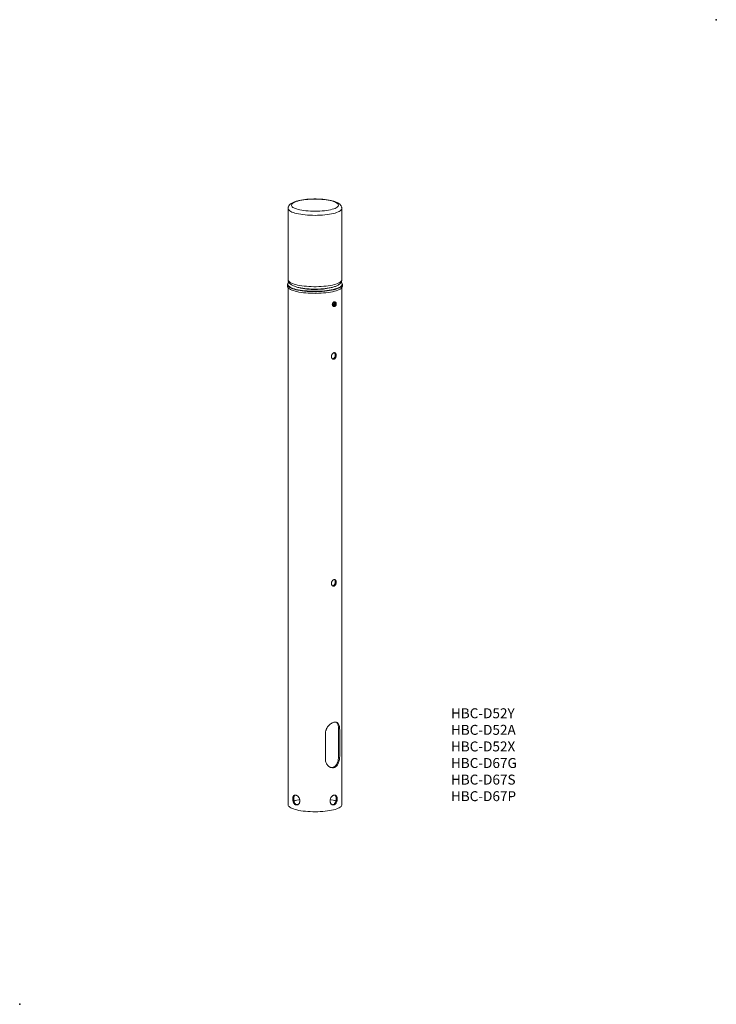
# Model space of a CAD drawing. Units: inches. Extents: x 1 to 211, y 1 to 298.
import ezdxf

# ---------------------------------------------------------------- set-up
doc = ezdxf.new("R2010")
doc.units = ezdxf.units.IN
doc.header["$MEASUREMENT"] = 0
doc.layers.add('レイヤー 1', color=7, linetype='Continuous')

# ---------------------------------------------------------------- blocks, each defined once
blk = doc.blocks.new('block 20')
at = {"layer": 'レイヤー 1', "color": 7, "lineweight": 9}
blk.add_open_spline([(156.51, 206.95), (156.51, 207.03), (156.51, 207.1), (156.49, 207.18), (156.48, 207.28), (156.45, 207.38), (156.42, 207.47), (156.38, 207.56), (156.34, 207.65), (156.29, 207.73), (156.24, 207.82), (156.19, 207.9), (156.12, 207.97), (156.06, 208.05), (155.98, 208.13), (155.91, 208.2), (155.82, 208.28), (155.73, 208.35), (155.63, 208.41), (155.52, 208.49), (155.41, 208.56), (155.28, 208.63), (155.15, 208.7), (155, 208.77), (154.85, 208.83), (154.7, 208.9), (154.54, 208.96), (154.37, 209.02), (154.21, 209.07), (154.03, 209.12), (153.85, 209.17), (153.68, 209.22), (153.49, 209.27), (153.3, 209.31), (153.12, 209.35), (152.92, 209.39), (152.72, 209.43), (152.52, 209.47), (152.32, 209.5), (152.11, 209.53), (151.91, 209.56), (151.69, 209.59), (151.48, 209.62), (151.26, 209.64), (151.04, 209.67), (150.82, 209.69), (150.6, 209.71), (150.37, 209.72), (150.14, 209.74), (149.92, 209.75), (149.69, 209.76), (149.46, 209.77), (149.23, 209.78), (149, 209.78), (148.76, 209.79), (148.53, 209.79), (148.3, 209.79), (148.07, 209.79), (147.83, 209.78), (147.6, 209.78), (147.37, 209.77), (147.14, 209.76), (146.91, 209.75), (146.69, 209.74), (146.46, 209.72), (146.23, 209.71), (146.01, 209.69), (145.79, 209.67), (145.57, 209.64), (145.36, 209.62), (145.14, 209.59), (144.93, 209.56), (144.73, 209.53), (144.52, 209.5), (144.32, 209.47), (144.12, 209.43), (143.93, 209.4), (143.74, 209.36), (143.55, 209.32), (143.37, 209.27), (143.19, 209.23), (143.01, 209.18), (142.84, 209.14), (142.67, 209.09), (142.51, 209.03), (142.35, 208.98), (142.19, 208.92), (142.04, 208.86), (141.89, 208.8), (141.75, 208.73), (141.61, 208.66), (141.47, 208.59), (141.34, 208.51), (141.21, 208.42), (141.11, 208.35), (141.01, 208.27), (140.91, 208.19), (140.83, 208.12), (140.76, 208.04), (140.69, 207.95), (140.63, 207.87), (140.57, 207.79), (140.52, 207.7), (140.47, 207.61), (140.43, 207.52), (140.4, 207.43), (140.37, 207.34), (140.34, 207.24), (140.33, 207.14), (140.33, 207.08), (140.33, 207.01), (140.33, 206.94)], degree=3, knots=[0, 0, 0, 0, 1, 1, 1, 2, 2, 2, 3, 3, 3, 4, 4, 4, 5, 5, 5, 6, 6, 6, 7, 7, 7, 8, 8, 8, 9, 9, 9, 10, 10, 10, 11, 11, 11, 12, 12, 12, 13, 13, 13, 14, 14, 14, 15, 15, 15, 16, 16, 16, 17, 17, 17, 18, 18, 18, 19, 19, 19, 20, 20, 20, 21, 21, 21, 22, 22, 22, 23, 23, 23, 24, 24, 24, 25, 25, 25, 26, 26, 26, 27, 27, 27, 28, 28, 28, 29, 29, 29, 30, 30, 30, 31, 31, 31, 32, 32, 32, 33, 33, 33, 34, 34, 34, 35, 35, 35, 36, 36, 36, 37, 37, 37, 37], dxfattribs=at)
blk = doc.blocks.new('block 21')
at = {"layer": 'レイヤー 1', "color": 7, "lineweight": 9}
blk.add_lwpolyline([(156.51, 185.44), (156.51, 206.94)], dxfattribs=at)
blk = doc.blocks.new('block 22')
at = {"layer": 'レイヤー 1', "color": 7, "lineweight": 9}
blk.add_lwpolyline([(140.32, 206.94), (140.32, 185.44)], dxfattribs=at)
blk = doc.blocks.new('block 23')
at = {"layer": 'レイヤー 1', "color": 7, "lineweight": 9}
blk.add_open_spline([(140.33, 185.43), (140.33, 185.36), (140.33, 185.28), (140.34, 185.2), (140.35, 185.1), (140.38, 185), (140.41, 184.91), (140.45, 184.82), (140.49, 184.73), (140.54, 184.65), (140.59, 184.56), (140.65, 184.48), (140.71, 184.41), (140.78, 184.32), (140.85, 184.25), (140.92, 184.18), (141.01, 184.1), (141.1, 184.03), (141.2, 183.96), (141.31, 183.89), (141.43, 183.82), (141.55, 183.75), (141.68, 183.68), (141.83, 183.61), (141.98, 183.55), (142.13, 183.48), (142.29, 183.42), (142.46, 183.36), (142.63, 183.31), (142.8, 183.25), (142.98, 183.21), (143.16, 183.16), (143.34, 183.11), (143.53, 183.07), (143.72, 183.03), (143.91, 182.99), (144.11, 182.95), (144.31, 182.91), (144.51, 182.88), (144.72, 182.85), (144.93, 182.82), (145.14, 182.79), (145.36, 182.76), (145.57, 182.74), (145.79, 182.71), (146.01, 182.69), (146.24, 182.67), (146.46, 182.66), (146.69, 182.64), (146.91, 182.63), (147.14, 182.62), (147.37, 182.61), (147.61, 182.6), (147.84, 182.59), (148.07, 182.59), (148.3, 182.59), (148.53, 182.59), (148.77, 182.59), (149, 182.59), (149.23, 182.6), (149.46, 182.61), (149.69, 182.62), (149.92, 182.63), (150.15, 182.64), (150.37, 182.66), (150.6, 182.67), (150.82, 182.69), (151.04, 182.71), (151.26, 182.74), (151.47, 182.76), (151.69, 182.79), (151.9, 182.81), (152.1, 182.85), (152.31, 182.88), (152.51, 182.91), (152.71, 182.95), (152.91, 182.98), (153.1, 183.02), (153.28, 183.06), (153.47, 183.1), (153.65, 183.15), (153.82, 183.2), (154, 183.24), (154.16, 183.29), (154.32, 183.35), (154.49, 183.4), (154.64, 183.46), (154.79, 183.52), (154.94, 183.58), (155.09, 183.65), (155.22, 183.72), (155.36, 183.79), (155.5, 183.87), (155.62, 183.96), (155.73, 184.03), (155.83, 184.11), (155.92, 184.19), (156, 184.26), (156.07, 184.34), (156.14, 184.43), (156.21, 184.51), (156.26, 184.59), (156.31, 184.68), (156.36, 184.77), (156.4, 184.86), (156.43, 184.95), (156.47, 185.04), (156.49, 185.14), (156.5, 185.23), (156.51, 185.3), (156.51, 185.37), (156.51, 185.43)], degree=3, knots=[0, 0, 0, 0, 1, 1, 1, 2, 2, 2, 3, 3, 3, 4, 4, 4, 5, 5, 5, 6, 6, 6, 7, 7, 7, 8, 8, 8, 9, 9, 9, 10, 10, 10, 11, 11, 11, 12, 12, 12, 13, 13, 13, 14, 14, 14, 15, 15, 15, 16, 16, 16, 17, 17, 17, 18, 18, 18, 19, 19, 19, 20, 20, 20, 21, 21, 21, 22, 22, 22, 23, 23, 23, 24, 24, 24, 25, 25, 25, 26, 26, 26, 27, 27, 27, 28, 28, 28, 29, 29, 29, 30, 30, 30, 31, 31, 31, 32, 32, 32, 33, 33, 33, 34, 34, 34, 35, 35, 35, 36, 36, 36, 37, 37, 37, 37], dxfattribs=at)
blk = doc.blocks.new('block 24')
at = {"layer": 'レイヤー 1', "color": 7, "lineweight": 9}
blk.add_open_spline([(140.53, 184.67), (140.52, 184.67), (140.52, 184.66), (140.51, 184.66), (140.5, 184.65), (140.49, 184.64), (140.48, 184.62)], degree=3, knots=[0, 0, 0, 0, 1, 1, 1, 2, 2, 2, 2], dxfattribs=at)
blk = doc.blocks.new('block 25')
at = {"layer": 'レイヤー 1', "color": 7, "lineweight": 9}
blk.add_lwpolyline([(156.72, 183.49), (156.71, 183.98)], dxfattribs=at)
blk = doc.blocks.new('block 26')
at = {"layer": 'レイヤー 1', "color": 7, "lineweight": 9}
blk.add_lwpolyline([(140.13, 183.98), (140.12, 183.49)], dxfattribs=at)
blk = doc.blocks.new('block 27')
at = {"layer": 'レイヤー 1', "color": 7, "lineweight": 9}
blk.add_open_spline([(154.17, 177.38), (154.19, 177.37), (154.2, 177.37), (154.22, 177.37), (154.27, 177.36), (154.33, 177.37), (154.39, 177.39), (154.44, 177.41), (154.49, 177.44), (154.54, 177.47), (154.58, 177.5), (154.63, 177.55), (154.67, 177.6), (154.71, 177.65), (154.74, 177.7), (154.77, 177.76), (154.8, 177.83), (154.82, 177.9), (154.83, 177.96), (154.85, 178.03), (154.85, 178.11), (154.85, 178.18), (154.85, 178.25), (154.83, 178.32), (154.81, 178.38), (154.79, 178.44), (154.76, 178.49), (154.72, 178.54), (154.69, 178.59), (154.65, 178.63), (154.6, 178.66), (154.57, 178.67), (154.54, 178.68), (154.51, 178.69)], degree=3, knots=[0, 0, 0, 0, 1, 1, 1, 2, 2, 2, 3, 3, 3, 4, 4, 4, 5, 5, 5, 6, 6, 6, 7, 7, 7, 8, 8, 8, 9, 9, 9, 10, 10, 10, 11, 11, 11, 11], dxfattribs=at)
blk = doc.blocks.new('block 28')
at = {"layer": 'レイヤー 1', "color": 7, "lineweight": 9}
blk.add_lwpolyline([(154, 177.39), (154.17, 177.37)], dxfattribs=at)
blk = doc.blocks.new('block 29')
at = {"layer": 'レイヤー 1', "color": 7, "lineweight": 9}
blk.add_lwpolyline([(154.51, 178.7), (154.36, 178.76)], dxfattribs=at)
blk = doc.blocks.new('block 30')
at = {"layer": 'レイヤー 1', "color": 7, "lineweight": 9}
blk.add_lwpolyline([(156.51, 27.05), (156.51, 69.81)], dxfattribs=at)
blk = doc.blocks.new('block 31')
at = {"layer": 'レイヤー 1', "color": 7, "lineweight": 9}
blk.add_lwpolyline([(156.51, 69.81), (156.51, 183.01)], dxfattribs=at)
blk = doc.blocks.new('block 32')
at = {"layer": 'レイヤー 1', "color": 7, "lineweight": 9}
blk.add_lwpolyline([(140.32, 183.01), (140.32, 27.05)], dxfattribs=at)
blk = doc.blocks.new('block 33')
at = {"layer": 'レイヤー 1', "color": 7, "lineweight": 9}
blk.add_lwpolyline([(141.57, 207.45), (141.79, 207.27), (142.08, 207.1), (142.44, 206.94), (142.85, 206.79), (143.32, 206.65), (143.85, 206.52), (144.42, 206.41), (145.03, 206.31), (145.68, 206.23), (146.35, 206.17), (147.05, 206.12), (147.76, 206.1), (148.48, 206.09), (149.19, 206.1), (149.9, 206.13), (150.59, 206.18), (151.27, 206.24), (151.91, 206.33), (152.51, 206.43), (153.08, 206.54), (153.59, 206.67), (154.06, 206.81), (154.46, 206.96), (154.8, 207.13), (155.08, 207.3), (155.29, 207.48), (155.43, 207.66), (155.5, 207.84), (155.49, 208.03), (155.41, 208.21), (155.26, 208.4), (155.04, 208.57), (154.75, 208.74), (154.4, 208.9), (153.98, 209.06), (153.51, 209.2), (152.99, 209.32), (152.41, 209.44), (151.8, 209.53), (151.16, 209.61), (150.48, 209.68), (149.78, 209.72), (149.07, 209.75), (148.36, 209.76), (147.64, 209.74), (146.93, 209.71), (146.24, 209.67), (145.57, 209.6), (144.93, 209.52), (144.32, 209.42), (143.76, 209.3), (143.24, 209.17), (142.78, 209.03), (142.37, 208.88), (142.03, 208.72), (141.75, 208.54), (141.54, 208.37), (141.4, 208.18), (141.34, 208), (141.34, 207.81), (141.42, 207.63), (141.57, 207.45)], dxfattribs=at)
blk = doc.blocks.new('block 34')
at = {"layer": 'レイヤー 1', "color": 7, "lineweight": 9}
blk.add_lwpolyline([(140.4, 183.64), (140.47, 183.55), (140.7, 183.36), (140.99, 183.18), (141.34, 183), (141.76, 182.83), (142.23, 182.68), (142.76, 182.53), (143.34, 182.4), (143.97, 182.29), (144.63, 182.19), (145.33, 182.1), (146.05, 182.04), (146.8, 181.99), (147.55, 181.96), (148.32, 181.95), (149.09, 181.95), (149.85, 181.98), (150.6, 182.02), (151.33, 182.09), (152.03, 182.16), (152.7, 182.26), (153.34, 182.37), (153.93, 182.5), (154.47, 182.64), (154.96, 182.79), (155.39, 182.96), (155.76, 183.13), (156.07, 183.31), (156.31, 183.5), (156.38, 183.57)], dxfattribs=at)
blk = doc.blocks.new('block 35')
at = {"layer": 'レイヤー 1', "color": 7, "lineweight": 9}
blk.add_open_spline([(156.5, 183.49), (156.77, 183.78), (156.75, 184.23), (156.47, 184.49), (156.44, 184.52), (156.42, 184.54), (156.39, 184.56)], degree=3, knots=[0, 0, 0, 0, 1, 1, 1, 2, 2, 2, 2], dxfattribs=at)
blk = doc.blocks.new('block 36')
at = {"layer": 'レイヤー 1', "color": 7, "lineweight": 9}
blk.add_open_spline([(140.44, 184.56), (140.12, 184.32), (140.05, 183.87), (140.28, 183.55), (140.32, 183.5), (140.36, 183.46), (140.4, 183.42)], degree=3, knots=[0, 0, 0, 0, 1, 1, 1, 2, 2, 2, 2], dxfattribs=at)
blk = doc.blocks.new('block 37')
at = {"layer": 'レイヤー 1', "color": 7, "lineweight": 9}
blk.add_lwpolyline([(154.29, 181.96), (154.81, 182.11), (155.28, 182.27), (155.68, 182.44), (156.03, 182.62), (156.3, 182.81), (156.51, 183.01), (156.65, 183.2), (156.71, 183.4), (156.72, 183.49)], dxfattribs=at)
blk = doc.blocks.new('block 38')
at = {"layer": 'レイヤー 1', "color": 7, "lineweight": 9}
blk.add_lwpolyline([(140.12, 183.49), (140.12, 183.45), (140.16, 183.25), (140.28, 183.05), (140.47, 182.86), (140.73, 182.67), (141.06, 182.49), (141.45, 182.31), (141.9, 182.15), (142.41, 182), (142.97, 181.86), (143.59, 181.73), (144.24, 181.62), (144.93, 181.53), (145.65, 181.45), (146.39, 181.4), (147.16, 181.36), (147.93, 181.34), (148.71, 181.33), (149.48, 181.35), (150.25, 181.38), (151, 181.44), (151.73, 181.51), (152.43, 181.6), (153.09, 181.7), (153.71, 181.83), (154.29, 181.96)], dxfattribs=at)
blk = doc.blocks.new('block 39')
at = {"layer": 'レイヤー 1', "color": 7, "lineweight": 9}
blk.add_open_spline([(144.1, 182.94), (145.78, 182.56), (147.5, 182.41), (149.22, 182.5)], degree=3, dxfattribs=at)
blk = doc.blocks.new('block 40')
at = {"layer": 'レイヤー 1', "color": 7, "lineweight": 9}
blk.add_open_spline([(149.22, 182.5), (150.41, 182.52), (151.6, 182.67), (152.76, 182.95)], degree=3, dxfattribs=at)
blk = doc.blocks.new('block 41')
at = {"layer": 'レイヤー 1', "color": 7, "lineweight": 9}
blk.add_lwpolyline([(154.46, 178.49), (154.33, 178.41), (154.22, 178.28), (154.14, 178.1), (154.11, 177.91), (154.14, 177.74), (154.22, 177.6), (154.33, 177.52), (154.46, 177.52), (154.6, 177.59), (154.71, 177.73), (154.79, 177.9), (154.82, 178.09), (154.79, 178.27), (154.71, 178.41), (154.6, 178.48), (154.46, 178.49)], dxfattribs=at)
blk = doc.blocks.new('block 42')
at = {"layer": 'レイヤー 1', "color": 7, "lineweight": 9}
blk.add_open_spline([(154.56, 178.07), (154.62, 178.09), (154.69, 178.11), (154.74, 178.13)], degree=3, dxfattribs=at)
blk = doc.blocks.new('block 43')
at = {"layer": 'レイヤー 1', "color": 7, "lineweight": 9}
blk.add_open_spline([(154.56, 178.07), (154.56, 178.17), (154.55, 178.27), (154.54, 178.36)], degree=3, dxfattribs=at)
blk = doc.blocks.new('block 44')
at = {"layer": 'レイヤー 1', "color": 7, "lineweight": 9}
blk.add_open_spline([(154.44, 178.34), (154.47, 178.34), (154.5, 178.35), (154.54, 178.36)], degree=3, dxfattribs=at)
blk = doc.blocks.new('block 45')
at = {"layer": 'レイヤー 1', "color": 7, "lineweight": 9}
blk.add_open_spline([(154.46, 178.05), (154.46, 178.14), (154.45, 178.24), (154.44, 178.34)], degree=3, dxfattribs=at)
blk = doc.blocks.new('block 46')
at = {"layer": 'レイヤー 1', "color": 7, "lineweight": 9}
blk.add_open_spline([(154.23, 178), (154.31, 178.01), (154.39, 178.03), (154.46, 178.05)], degree=3, dxfattribs=at)
blk = doc.blocks.new('block 47')
at = {"layer": 'レイヤー 1', "color": 7, "lineweight": 9}
blk.add_open_spline([(154.23, 177.86), (154.23, 177.91), (154.23, 177.95), (154.23, 178)], degree=3, dxfattribs=at)
blk = doc.blocks.new('block 48')
at = {"layer": 'レイヤー 1', "color": 7, "lineweight": 9}
blk.add_open_spline([(154.23, 177.86), (154.31, 177.88), (154.39, 177.89), (154.46, 177.91)], degree=3, dxfattribs=at)
blk = doc.blocks.new('block 49')
at = {"layer": 'レイヤー 1', "color": 7, "lineweight": 9}
blk.add_open_spline([(154.44, 177.63), (154.45, 177.72), (154.46, 177.82), (154.46, 177.91)], degree=3, dxfattribs=at)
blk = doc.blocks.new('block 50')
at = {"layer": 'レイヤー 1', "color": 7, "lineweight": 9}
blk.add_open_spline([(154.44, 177.63), (154.47, 177.64), (154.5, 177.65), (154.54, 177.66)], degree=3, dxfattribs=at)
blk = doc.blocks.new('block 51')
at = {"layer": 'レイヤー 1', "color": 7, "lineweight": 9}
blk.add_open_spline([(154.54, 177.66), (154.55, 177.75), (154.56, 177.84), (154.56, 177.94)], degree=3, dxfattribs=at)
blk = doc.blocks.new('block 52')
at = {"layer": 'レイヤー 1', "color": 7, "lineweight": 9}
blk.add_open_spline([(154.56, 177.94), (154.62, 177.95), (154.69, 177.97), (154.74, 178)], degree=3, dxfattribs=at)
blk = doc.blocks.new('block 53')
at = {"layer": 'レイヤー 1', "color": 7, "lineweight": 9}
blk.add_open_spline([(154.74, 178), (154.75, 178.04), (154.75, 178.09), (154.74, 178.13)], degree=3, dxfattribs=at)
blk = doc.blocks.new('block 54')
at = {"layer": 'レイヤー 1', "color": 7, "lineweight": 9}
blk.add_lwpolyline([(154.14, 178.77), (153.98, 178.69), (153.83, 178.55), (153.72, 178.35), (153.66, 178.13), (153.64, 177.9), (153.68, 177.69), (153.77, 177.53), (153.9, 177.42), (154, 177.39)], dxfattribs=at)
blk = doc.blocks.new('block 55')
at = {"layer": 'レイヤー 1', "color": 7, "lineweight": 9}
blk.add_lwpolyline([(154.36, 178.76), (154.3, 178.78), (154.14, 178.77)], dxfattribs=at)
blk = doc.blocks.new('block 56')
at = {"layer": 'レイヤー 1', "color": 7, "lineweight": 9}
blk.add_lwpolyline([(154.25, 177.97), (154.46, 177.91)], dxfattribs=at)
blk = doc.blocks.new('block 57')
at = {"layer": 'レイヤー 1', "color": 7, "lineweight": 9}
blk.add_lwpolyline([(154.35, 177.94), (154.35, 177.99)], dxfattribs=at)
blk = doc.blocks.new('block 58')
at = {"layer": 'レイヤー 1', "color": 7, "lineweight": 9}
blk.add_lwpolyline([(154.56, 178.04), (154.56, 178.07)], dxfattribs=at)
blk = doc.blocks.new('block 59')
at = {"layer": 'レイヤー 1', "color": 7, "lineweight": 9}
blk.add_lwpolyline([(154.35, 177.99), (154.56, 178.04)], dxfattribs=at)
blk = doc.blocks.new('block 60')
at = {"layer": 'レイヤー 1', "color": 7, "lineweight": 9}
blk.add_lwpolyline([(154.46, 178.1), (154.56, 178.07)], dxfattribs=at)
blk = doc.blocks.new('block 61')
at = {"layer": 'レイヤー 1', "color": 7, "lineweight": 9}
blk.add_lwpolyline([(154.35, 177.99), (154.56, 177.94)], dxfattribs=at)
blk = doc.blocks.new('block 62')
at = {"layer": 'レイヤー 1', "color": 7, "lineweight": 9}
blk.add_lwpolyline([(154.56, 178.04), (154.74, 178)], dxfattribs=at)
blk = doc.blocks.new('block 63')
at = {"layer": 'レイヤー 1', "color": 7, "lineweight": 9}
blk.add_lwpolyline([(154.44, 177.68), (154.54, 177.66)], dxfattribs=at)
blk = doc.blocks.new('block 64')
at = {"layer": 'レイヤー 1', "color": 7, "lineweight": 9}
blk.add_lwpolyline([(140.32, 27.02), (140.35, 26.88), (140.44, 26.69), (140.61, 26.49), (140.85, 26.31), (141.15, 26.13), (141.52, 25.96), (141.94, 25.79), (142.43, 25.64), (142.97, 25.5), (143.55, 25.38), (144.18, 25.27), (144.84, 25.17), (145.54, 25.09), (146.26, 25.03), (147, 24.99), (147.75, 24.96), (148.51, 24.96), (149.27, 24.97), (150.02, 25), (150.76, 25.05), (151.47, 25.11), (152.16, 25.2), (152.82, 25.29), (153.43, 25.41), (154.01, 25.54), (154.53, 25.68), (155, 25.83), (155.41, 26), (155.76, 26.17), (156.05, 26.35), (156.27, 26.54), (156.42, 26.74), (156.5, 26.93), (156.51, 27.05)], dxfattribs=at)
blk = doc.blocks.new('block 65')
at = {"layer": 'レイヤー 1', "color": 7, "lineweight": 9}
blk.add_open_spline([(151.58, 48.59), (151.58, 48.78), (151.6, 48.98), (151.64, 49.17), (151.66, 49.27), (151.68, 49.36), (151.71, 49.46), (151.74, 49.56), (151.77, 49.65), (151.81, 49.74), (151.84, 49.84), (151.88, 49.93), (151.93, 50.02), (151.97, 50.11), (152.02, 50.2), (152.07, 50.28), (152.18, 50.45), (152.29, 50.62), (152.42, 50.77), (152.48, 50.85), (152.55, 50.92), (152.62, 50.99), (152.68, 51.06), (152.75, 51.13), (152.82, 51.2), (152.96, 51.33), (153.11, 51.44), (153.26, 51.54), (153.33, 51.6), (153.41, 51.64), (153.48, 51.69), (153.56, 51.73), (153.63, 51.77), (153.71, 51.81), (153.85, 51.88), (154, 51.93), (154.14, 51.97), (154.29, 52.01), (154.42, 52.02), (154.55, 52.02), (154.61, 52.02), (154.68, 52.02), (154.74, 52.01), (154.8, 52), (154.85, 51.99), (154.91, 51.97), (155.02, 51.94), (155.12, 51.88), (155.21, 51.81), (155.26, 51.78), (155.3, 51.74), (155.34, 51.7), (155.38, 51.65), (155.42, 51.6), (155.46, 51.55), (155.53, 51.45), (155.59, 51.34), (155.64, 51.2), (155.69, 51.07), (155.74, 50.92), (155.77, 50.77), (155.79, 50.69), (155.8, 50.61), (155.81, 50.52), (155.83, 50.44), (155.84, 50.35), (155.85, 50.26), (155.86, 50.08), (155.87, 49.89), (155.87, 49.7)], degree=3, knots=[0, 0, 0, 0, 1, 1, 1, 2, 2, 2, 3, 3, 3, 4, 4, 4, 5, 5, 5, 6, 6, 6, 7, 7, 7, 8, 8, 8, 9, 9, 9, 10, 10, 10, 11, 11, 11, 12, 12, 12, 13, 13, 13, 14, 14, 14, 15, 15, 15, 16, 16, 16, 17, 17, 17, 18, 18, 18, 19, 19, 19, 20, 20, 20, 21, 21, 21, 22, 22, 22, 23, 23, 23, 23], dxfattribs=at)
blk = doc.blocks.new('block 66')
at = {"layer": 'レイヤー 1', "color": 7, "lineweight": 9}
blk.add_lwpolyline([(151.58, 40.77), (151.58, 48.59)], dxfattribs=at)
blk = doc.blocks.new('block 67')
at = {"layer": 'レイヤー 1', "color": 7, "lineweight": 9}
blk.add_open_spline([(155.87, 41.88), (155.87, 41.78), (155.87, 41.68), (155.87, 41.58), (155.86, 41.48), (155.85, 41.38), (155.85, 41.28), (155.83, 41.09), (155.8, 40.89), (155.77, 40.69), (155.74, 40.49), (155.69, 40.3), (155.64, 40.12), (155.61, 40.02), (155.59, 39.93), (155.55, 39.84), (155.52, 39.75), (155.49, 39.67), (155.45, 39.58), (155.38, 39.42), (155.3, 39.26), (155.21, 39.12), (155.17, 39.05), (155.12, 38.98), (155.07, 38.92), (155.02, 38.85), (154.96, 38.79), (154.91, 38.74), (154.8, 38.62), (154.68, 38.53), (154.55, 38.45), (154.48, 38.41), (154.42, 38.38), (154.35, 38.35), (154.28, 38.32), (154.21, 38.3), (154.14, 38.28), (154.07, 38.26), (154, 38.25), (153.93, 38.24), (153.85, 38.23), (153.78, 38.23), (153.7, 38.23), (153.55, 38.24), (153.4, 38.26), (153.26, 38.31), (153.18, 38.33), (153.11, 38.36), (153.03, 38.39), (152.96, 38.42), (152.89, 38.46), (152.82, 38.5), (152.68, 38.58), (152.54, 38.68), (152.42, 38.8), (152.29, 38.92), (152.18, 39.05), (152.07, 39.19), (152.02, 39.27), (151.97, 39.34), (151.93, 39.42), (151.88, 39.5), (151.84, 39.58), (151.81, 39.67), (151.73, 39.83), (151.67, 40.01), (151.64, 40.19), (151.62, 40.29), (151.6, 40.38), (151.59, 40.48), (151.58, 40.57), (151.58, 40.67), (151.58, 40.77)], degree=3, knots=[0, 0, 0, 0, 1, 1, 1, 2, 2, 2, 3, 3, 3, 4, 4, 4, 5, 5, 5, 6, 6, 6, 7, 7, 7, 8, 8, 8, 9, 9, 9, 10, 10, 10, 11, 11, 11, 12, 12, 12, 13, 13, 13, 14, 14, 14, 15, 15, 15, 16, 16, 16, 17, 17, 17, 18, 18, 18, 19, 19, 19, 20, 20, 20, 21, 21, 21, 22, 22, 22, 23, 23, 23, 24, 24, 24, 24], dxfattribs=at)
blk = doc.blocks.new('block 68')
at = {"layer": 'レイヤー 1', "color": 7, "lineweight": 9}
blk.add_lwpolyline([(155.87, 49.7), (155.87, 41.88)], dxfattribs=at)
blk = doc.blocks.new('block 69')
at = {"layer": 'レイヤー 1', "color": 7, "lineweight": 9}
blk.add_lwpolyline([(154.14, 29.97), (154.25, 29.99), (154.35, 30), (154.45, 29.99), (154.54, 29.97), (154.63, 29.93), (154.71, 29.89), (154.78, 29.82), (154.85, 29.75), (154.91, 29.67), (154.96, 29.57), (155.01, 29.46), (155.05, 29.35), (155.08, 29.22), (155.1, 29.09), (155.11, 28.95), (155.11, 28.81), (155.11, 28.66), (155.1, 28.52), (155.08, 28.37), (155.05, 28.22), (155.01, 28.08), (154.96, 27.94), (154.91, 27.81), (154.85, 27.68), (154.78, 27.56), (154.71, 27.45), (154.63, 27.35), (154.54, 27.26), (154.45, 27.18), (154.35, 27.12), (154.25, 27.07), (154.14, 27.04), (154.04, 27.02), (153.93, 27.01), (153.82, 27.02), (153.72, 27.05), (153.61, 27.09), (153.51, 27.14), (153.42, 27.2), (153.33, 27.28), (153.25, 27.37), (153.18, 27.48), (153.12, 27.59), (153.06, 27.71), (153.02, 27.84), (152.99, 27.97), (152.97, 28.11), (152.97, 28.25), (152.97, 28.4), (152.99, 28.54), (153.02, 28.69), (153.06, 28.83), (153.12, 28.97), (153.18, 29.11), (153.25, 29.23), (153.33, 29.36), (153.42, 29.47), (153.51, 29.58), (153.61, 29.67), (153.71, 29.76), (153.82, 29.83), (153.93, 29.89), (154.04, 29.94), (154.14, 29.97)], dxfattribs=at)
blk = doc.blocks.new('block 70')
at = {"layer": 'レイヤー 1', "color": 7, "lineweight": 9}
blk.add_lwpolyline([(154.14, 94.99), (154.21, 95), (154.28, 95), (154.35, 95), (154.41, 94.98), (154.47, 94.96), (154.53, 94.93), (154.58, 94.89), (154.63, 94.84), (154.67, 94.78), (154.71, 94.71), (154.74, 94.64), (154.76, 94.56), (154.79, 94.48), (154.8, 94.39), (154.81, 94.3), (154.81, 94.21), (154.81, 94.11), (154.8, 94.01), (154.79, 93.91), (154.76, 93.82), (154.74, 93.72), (154.71, 93.63), (154.67, 93.54), (154.63, 93.45), (154.58, 93.37), (154.53, 93.3), (154.47, 93.24), (154.41, 93.18), (154.35, 93.13), (154.28, 93.09), (154.21, 93.05), (154.14, 93.03), (154.07, 93.02), (154, 93.01), (153.93, 93.02), (153.86, 93.04), (153.8, 93.06), (153.73, 93.1), (153.67, 93.14), (153.61, 93.19), (153.56, 93.25), (153.52, 93.32), (153.48, 93.39), (153.44, 93.47), (153.42, 93.56), (153.4, 93.65), (153.39, 93.74), (153.38, 93.83), (153.39, 93.93), (153.4, 94.03), (153.42, 94.12), (153.44, 94.22), (153.48, 94.31), (153.52, 94.4), (153.56, 94.49), (153.61, 94.57), (153.67, 94.65), (153.73, 94.72), (153.79, 94.78), (153.86, 94.84), (153.93, 94.89), (154, 94.93), (154.07, 94.96), (154.14, 94.99)], dxfattribs=at)
blk = doc.blocks.new('block 71')
at = {"layer": 'レイヤー 1', "color": 7, "lineweight": 9}
blk.add_lwpolyline([(154.14, 163.42), (154.21, 163.44), (154.28, 163.44), (154.35, 163.43), (154.41, 163.42), (154.47, 163.4), (154.53, 163.36), (154.58, 163.32), (154.63, 163.27), (154.67, 163.22), (154.71, 163.15), (154.74, 163.08), (154.76, 163), (154.79, 162.92), (154.8, 162.83), (154.81, 162.74), (154.81, 162.64), (154.81, 162.54), (154.8, 162.45), (154.79, 162.35), (154.76, 162.25), (154.74, 162.16), (154.71, 162.06), (154.67, 161.98), (154.63, 161.89), (154.58, 161.81), (154.53, 161.74), (154.47, 161.67), (154.41, 161.61), (154.35, 161.56), (154.28, 161.52), (154.21, 161.49), (154.14, 161.47), (154.07, 161.45), (154, 161.45), (153.93, 161.46), (153.86, 161.47), (153.8, 161.5), (153.73, 161.53), (153.67, 161.58), (153.61, 161.63), (153.56, 161.69), (153.52, 161.75), (153.48, 161.83), (153.44, 161.91), (153.42, 161.99), (153.4, 162.08), (153.39, 162.17), (153.38, 162.27), (153.39, 162.37), (153.4, 162.46), (153.42, 162.56), (153.44, 162.66), (153.48, 162.75), (153.52, 162.84), (153.56, 162.93), (153.61, 163.01), (153.67, 163.09), (153.73, 163.16), (153.79, 163.22), (153.86, 163.28), (153.93, 163.33), (154, 163.37), (154.07, 163.4), (154.14, 163.42)], dxfattribs=at)
blk = doc.blocks.new('block 72')
at = {"layer": 'レイヤー 1', "color": 7, "lineweight": 9}
blk.add_lwpolyline([(153.86, 28.46), (153.31, 28.59), (153.04, 28.64)], dxfattribs=at)
blk = doc.blocks.new('block 73')
at = {"layer": 'レイヤー 1', "color": 7, "lineweight": 9}
blk.add_lwpolyline([(154.73, 28.19), (154.36, 28.32), (153.86, 28.46)], dxfattribs=at)
blk = doc.blocks.new('block 74')
at = {"layer": 'レイヤー 1', "color": 7, "lineweight": 9}
blk.add_open_spline([(154.7, 52.01), (154.72, 52), (154.74, 52), (154.76, 51.99), (154.85, 51.96), (154.92, 51.9), (154.99, 51.83), (155.06, 51.76), (155.12, 51.69), (155.18, 51.6), (155.24, 51.51), (155.29, 51.41), (155.33, 51.3), (155.38, 51.18), (155.41, 51.06), (155.45, 50.92), (155.48, 50.79), (155.5, 50.64), (155.52, 50.49), (155.55, 50.27), (155.55, 50.02), (155.56, 49.78)], degree=3, knots=[0, 0, 0, 0, 1, 1, 1, 2, 2, 2, 3, 3, 3, 4, 4, 4, 5, 5, 5, 6, 6, 6, 7, 7, 7, 7], dxfattribs=at)
blk = doc.blocks.new('block 75')
at = {"layer": 'レイヤー 1', "color": 7, "lineweight": 9}
blk.add_lwpolyline([(155.56, 49.78), (155.56, 41.96)], dxfattribs=at)
blk = doc.blocks.new('block 76')
at = {"layer": 'レイヤー 1', "color": 7, "lineweight": 9}
blk.add_open_spline([(155.56, 41.96), (155.56, 41.88), (155.56, 41.8), (155.56, 41.72), (155.55, 41.56), (155.54, 41.4), (155.53, 41.25), (155.51, 41.09), (155.49, 40.93), (155.46, 40.78), (155.44, 40.62), (155.41, 40.46), (155.37, 40.31), (155.33, 40.16), (155.29, 40.01), (155.24, 39.87), (155.18, 39.72), (155.12, 39.58), (155.06, 39.44), (154.99, 39.3), (154.91, 39.18), (154.83, 39.06), (154.74, 38.94), (154.65, 38.84), (154.55, 38.74), (154.45, 38.65), (154.34, 38.57), (154.23, 38.51), (154.12, 38.45), (154.01, 38.4), (153.89, 38.37), (153.77, 38.33), (153.65, 38.31), (153.53, 38.31), (153.43, 38.31), (153.32, 38.32), (153.21, 38.33)], degree=3, knots=[0, 0, 0, 0, 1, 1, 1, 2, 2, 2, 3, 3, 3, 4, 4, 4, 5, 5, 5, 6, 6, 6, 7, 7, 7, 8, 8, 8, 9, 9, 9, 10, 10, 10, 11, 11, 11, 12, 12, 12, 12], dxfattribs=at)
blk = doc.blocks.new('block 77')
at = {"layer": 'レイヤー 1', "color": 7, "lineweight": 9}
blk.add_open_spline([(154.34, 29.99), (154.39, 29.97), (154.44, 29.95), (154.48, 29.91), (154.57, 29.85), (154.63, 29.74), (154.68, 29.62), (154.74, 29.5), (154.78, 29.36), (154.8, 29.21), (154.82, 29.06), (154.83, 28.89), (154.82, 28.73), (154.81, 28.56), (154.78, 28.39), (154.74, 28.23), (154.7, 28.07), (154.64, 27.91), (154.57, 27.77), (154.5, 27.63), (154.41, 27.5), (154.31, 27.4), (154.22, 27.29), (154.1, 27.21), (153.99, 27.16), (153.88, 27.11), (153.76, 27.1), (153.64, 27.09)], degree=3, knots=[0, 0, 0, 0, 1, 1, 1, 2, 2, 2, 3, 3, 3, 4, 4, 4, 5, 5, 5, 6, 6, 6, 7, 7, 7, 8, 8, 8, 9, 9, 9, 9], dxfattribs=at)
blk = doc.blocks.new('block 78')
at = {"layer": 'レイヤー 1', "color": 7, "lineweight": 9}
blk.add_lwpolyline([(142.68, 29.97), (142.58, 29.99), (142.48, 30), (142.38, 29.99), (142.29, 29.97), (142.2, 29.93), (142.12, 29.89), (142.04, 29.82), (141.97, 29.75), (141.91, 29.67), (141.86, 29.57), (141.82, 29.46), (141.78, 29.35), (141.75, 29.22), (141.73, 29.09), (141.72, 28.95), (141.71, 28.81), (141.72, 28.66), (141.73, 28.52), (141.75, 28.37), (141.78, 28.22), (141.82, 28.08), (141.86, 27.94), (141.91, 27.81), (141.97, 27.68), (142.04, 27.56), (142.12, 27.45), (142.2, 27.35), (142.29, 27.26), (142.38, 27.18), (142.48, 27.12), (142.58, 27.07), (142.68, 27.04), (142.79, 27.02), (142.9, 27.01), (143, 27.02), (143.11, 27.05), (143.21, 27.09), (143.31, 27.14), (143.4, 27.2), (143.49, 27.28), (143.57, 27.37), (143.65, 27.48), (143.71, 27.59), (143.76, 27.71), (143.8, 27.84), (143.83, 27.97), (143.85, 28.11), (143.86, 28.25), (143.85, 28.4), (143.83, 28.54), (143.8, 28.69), (143.76, 28.83), (143.71, 28.97), (143.65, 29.11), (143.57, 29.23), (143.49, 29.36), (143.41, 29.47), (143.31, 29.58), (143.21, 29.67), (143.11, 29.76), (143, 29.83), (142.9, 29.89), (142.79, 29.94), (142.68, 29.97)], dxfattribs=at)
blk = doc.blocks.new('block 79')
at = {"layer": 'レイヤー 1', "color": 7, "lineweight": 9}
blk.add_lwpolyline([(142.97, 28.46), (143.52, 28.59), (143.79, 28.64)], dxfattribs=at)
blk = doc.blocks.new('block 80')
at = {"layer": 'レイヤー 1', "color": 7, "lineweight": 9}
blk.add_lwpolyline([(142.1, 28.19), (142.47, 28.32), (142.97, 28.46)], dxfattribs=at)
blk = doc.blocks.new('block 81')
at = {"layer": 'レイヤー 1', "color": 7, "lineweight": 9}
blk.add_open_spline([(142.49, 29.99), (142.44, 29.97), (142.39, 29.95), (142.35, 29.91), (142.26, 29.85), (142.19, 29.74), (142.14, 29.62), (142.09, 29.5), (142.05, 29.36), (142.03, 29.21), (142, 29.06), (142, 28.89), (142.01, 28.73), (142.02, 28.56), (142.04, 28.39), (142.08, 28.23), (142.13, 28.07), (142.18, 27.91), (142.25, 27.77), (142.32, 27.63), (142.41, 27.5), (142.51, 27.4), (142.61, 27.29), (142.72, 27.21), (142.84, 27.16), (142.95, 27.11), (143.07, 27.1), (143.19, 27.09)], degree=3, knots=[0, 0, 0, 0, 1, 1, 1, 2, 2, 2, 3, 3, 3, 4, 4, 4, 5, 5, 5, 6, 6, 6, 7, 7, 7, 8, 8, 8, 9, 9, 9, 9], dxfattribs=at)
blk = doc.blocks.new('block 82')
at = {"layer": 'レイヤー 1', "color": 7, "lineweight": 9}
blk.add_open_spline([(154.24, 94.99), (154.26, 94.98), (154.27, 94.98), (154.28, 94.97), (154.35, 94.93), (154.39, 94.85), (154.43, 94.77), (154.46, 94.69), (154.49, 94.59), (154.51, 94.49), (154.52, 94.39), (154.53, 94.28), (154.52, 94.17), (154.51, 94.06), (154.49, 93.95), (154.46, 93.84), (154.43, 93.73), (154.39, 93.62), (154.34, 93.53), (154.29, 93.44), (154.23, 93.35), (154.16, 93.29), (154.09, 93.22), (154.02, 93.16), (153.94, 93.13), (153.87, 93.11), (153.8, 93.1), (153.74, 93.1)], degree=3, knots=[0, 0, 0, 0, 1, 1, 1, 2, 2, 2, 3, 3, 3, 4, 4, 4, 5, 5, 5, 6, 6, 6, 7, 7, 7, 8, 8, 8, 9, 9, 9, 9], dxfattribs=at)
blk = doc.blocks.new('block 83')
at = {"layer": 'レイヤー 1', "color": 7, "lineweight": 9}
blk.add_open_spline([(154.24, 163.43), (154.26, 163.42), (154.27, 163.41), (154.28, 163.4), (154.35, 163.37), (154.39, 163.29), (154.43, 163.21), (154.46, 163.12), (154.49, 163.03), (154.51, 162.93), (154.52, 162.83), (154.53, 162.72), (154.52, 162.61), (154.51, 162.49), (154.49, 162.38), (154.46, 162.27), (154.43, 162.17), (154.39, 162.06), (154.34, 161.97), (154.29, 161.87), (154.23, 161.79), (154.16, 161.72), (154.09, 161.65), (154.02, 161.6), (153.94, 161.57), (153.87, 161.54), (153.8, 161.54), (153.74, 161.53)], degree=3, knots=[0, 0, 0, 0, 1, 1, 1, 2, 2, 2, 3, 3, 3, 4, 4, 4, 5, 5, 5, 6, 6, 6, 7, 7, 7, 8, 8, 8, 9, 9, 9, 9], dxfattribs=at)
blk = doc.blocks.new('block 84')
at = {"layer": 'レイヤー 1', "color": 7, "lineweight": 9}
blk.add_open_spline([(140.32, 206.94), (140.33, 206.73), (140.43, 206.54), (140.6, 206.4)], degree=3, dxfattribs=at)
blk = doc.blocks.new('block 85')
at = {"layer": 'レイヤー 1', "color": 7, "lineweight": 9}
blk.add_lwpolyline([(156.51, 206.95), (156.5, 206.8), (156.41, 206.61), (156.25, 206.42), (156.03, 206.23), (155.74, 206.05), (155.38, 205.87), (154.96, 205.71), (154.49, 205.56), (153.96, 205.42), (153.38, 205.29), (152.76, 205.18), (152.1, 205.08), (151.41, 205), (150.7, 204.93), (149.96, 204.89), (149.21, 204.86), (148.45, 204.85), (147.69, 204.86), (146.94, 204.88), (146.2, 204.93), (145.48, 204.99), (144.79, 205.07), (144.12, 205.17), (143.5, 205.28), (142.92, 205.41), (142.39, 205.55), (141.91, 205.7), (141.48, 205.86), (141.12, 206.03), (140.83, 206.21), (140.6, 206.4)], dxfattribs=at)
blk = doc.blocks.new('block 86')
at = {"layer": 'レイヤー 1', "color": 7, "lineweight": 9}
blk.add_lwpolyline([(140.32, 185.44), (140.32, 185.38), (140.38, 185.18), (140.51, 184.99), (140.7, 184.8), (140.97, 184.61), (141.3, 184.44), (141.69, 184.27), (142.14, 184.11), (142.65, 183.96), (143.2, 183.83), (143.81, 183.71), (144.45, 183.61), (145.13, 183.52), (145.84, 183.45), (146.57, 183.39), (147.31, 183.36), (148.07, 183.34), (148.83, 183.34), (149.58, 183.36), (150.33, 183.4), (151.06, 183.45), (151.76, 183.53), (152.44, 183.62), (153.08, 183.72), (153.68, 183.84), (154.23, 183.98), (154.73, 184.12), (155.18, 184.28), (155.57, 184.45), (155.89, 184.63), (156.15, 184.81), (156.34, 185), (156.46, 185.2), (156.51, 185.39), (156.51, 185.44)], dxfattribs=at)
blk = doc.blocks.new('block 87')
at = {"layer": 'レイヤー 1', "color": 7, "lineweight": 9}
blk.add_open_spline([(140.53, 184.63), (140.22, 184.4), (140.15, 183.97), (140.38, 183.66), (140.39, 183.65), (140.39, 183.64), (140.4, 183.64)], degree=3, knots=[0, 0, 0, 0, 1, 1, 1, 2, 2, 2, 2], dxfattribs=at)
blk = doc.blocks.new('block 88')
at = {"layer": 'レイヤー 1', "color": 7, "lineweight": 9}
blk.add_open_spline([(156.38, 183.57), (156.66, 183.84), (156.66, 184.28), (156.39, 184.56), (156.37, 184.59), (156.34, 184.61), (156.31, 184.63)], degree=3, knots=[0, 0, 0, 0, 1, 1, 1, 2, 2, 2, 2], dxfattribs=at)
blk = doc.blocks.new('block 89')
at = {"layer": 'レイヤー 1', "color": 7, "lineweight": 9}
blk.add_lwpolyline([(156.5, 183.49), (156.41, 183.4), (156.17, 183.21), (155.86, 183.02), (155.48, 182.85), (155.04, 182.68), (154.55, 182.53), (154, 182.38), (153.4, 182.26), (152.76, 182.14), (152.08, 182.05), (151.36, 181.96), (150.63, 181.9), (149.87, 181.86), (149.1, 181.83), (148.32, 181.82), (147.54, 181.84), (146.78, 181.87), (146.02, 181.92), (145.29, 181.98), (144.58, 182.07), (143.91, 182.17), (143.28, 182.29), (142.69, 182.42), (142.16, 182.56), (141.68, 182.72), (141.25, 182.89), (140.89, 183.07), (140.6, 183.25), (140.4, 183.42)], dxfattribs=at)
blk = doc.blocks.new('block 90')
at = {"layer": 'レイヤー 1', "color": 7, "lineweight": 9}
blk.add_lwpolyline([(154.3, 178.71), (154.14, 178.63), (154, 178.49), (153.89, 178.3), (153.83, 178.09), (153.82, 177.87), (153.86, 177.66), (153.94, 177.5), (154.07, 177.4), (154.17, 177.37)], dxfattribs=at)
blk = doc.blocks.new('block 91')
at = {"layer": 'レイヤー 1', "color": 7, "lineweight": 9}
blk.add_lwpolyline([(154.51, 178.7), (154.46, 178.72), (154.3, 178.71)], dxfattribs=at)
blk = doc.blocks.new('block 19')
at = {"layer": 'レイヤー 1'}
for name in ['block 20', 'block 33', 'block 22', 'block 84', 'block 85', 'block 21', 'block 36', 'block 87', 'block 86', 'block 23', 'block 24', 'block 88', 'block 35', 'block 26', 'block 38', 'block 32', 'block 34', 'block 89', 'block 39', 'block 40', 'block 37', 'block 31', 'block 25', 'block 54', 'block 90', 'block 41', 'block 55', 'block 27', 'block 91', 'block 29', 'block 44', 'block 45', 'block 43', 'block 28', 'block 46', 'block 47', 'block 48', 'block 56', 'block 59', 'block 57', 'block 61', 'block 49', 'block 63', 'block 50', 'block 60', 'block 51', 'block 42', 'block 58', 'block 62', 'block 52', 'block 53', 'block 71', 'block 83', 'block 70', 'block 82', 'block 30', 'block 65', 'block 74', 'block 66', 'block 75', 'block 68', 'block 67', 'block 76', 'block 78', 'block 81', 'block 69', 'block 77', 'block 64', 'block 80', 'block 79', 'block 72', 'block 73']:
    blk.add_blockref(name, (0, 0), dxfattribs=at)

msp = doc.modelspace()

# ---------------------------------------------------------------- linework, layer by layer
for p in [(210.72, 297.88), (0.72, 0.88)]:
    msp.add_point(p)

# ---------------------------------------------------------------- block references
at = {"layer": 'レイヤー 1'}
msp.add_blockref('block 19', (-58.69, 34.01), dxfattribs=at)

# ---------------------------------------------------------------- texts
at = {"insert": (130.71, 90.17), "char_height": 3, "width": 115.7149, "attachment_point": 1}
msp.add_mtext('{\\fＭＳ Ｐゴシック|b0|i0|c0|p0;HBC-D52Y\\PHBC-D52A\\PHBC-D52X\\PHBC-D67G\\PHBC-D67S\\PHBC-D67P}', dxfattribs=at)

doc.saveas('drawing.dxf')
